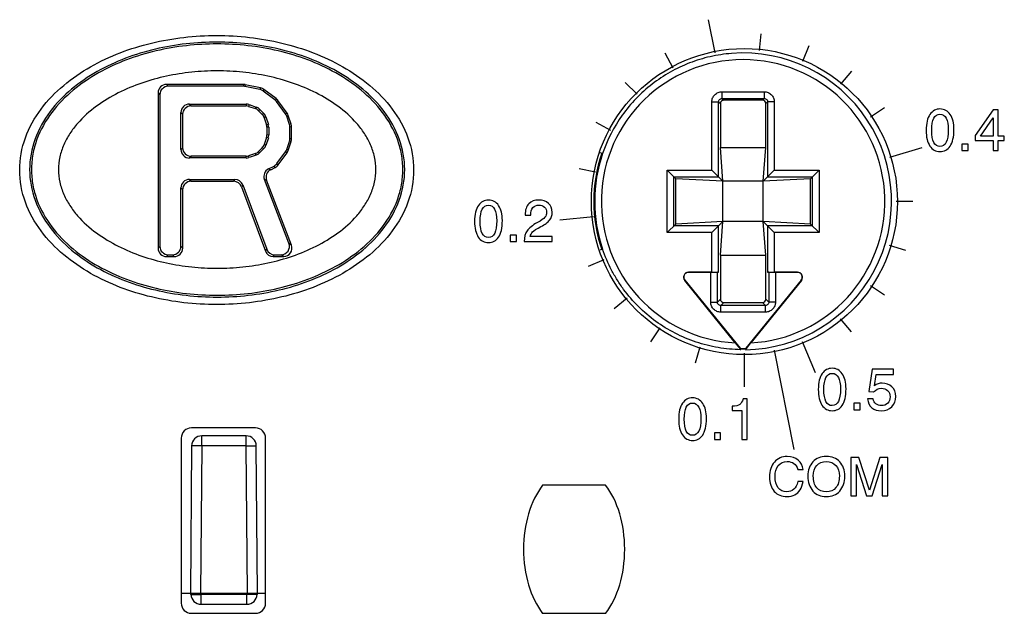
# Model space of a CAD drawing. Units: inches. Extents: x 0 to 22, y 0 to 17.
# Drawn here: x 7.4 to 8.6, y 7.9 to 8.6 of the extents above; entities that cross this region are included whole.
import ezdxf

# ---------------------------------------------------------------- set-up
doc = ezdxf.new("R2010")
doc.units = ezdxf.units.IN
doc.header["$LTSCALE"] = 1.21
doc.header["$MEASUREMENT"] = 0
doc.layers.get('0').update_dxf_attribs({"linetype": 'CONTINUOUS'})
doc.layers.add('DRAFT', color=7, linetype='CONTINUOUS')

msp = doc.modelspace()

# ---------------------------------------------------------------- linework, layer by layer
at = {"color": 7, "linetype": 'Continuous'}
for p, q in [((8.2144, 8.5602), (8.2221, 8.5216)), ((8.276, 8.5437), (8.2741, 8.5241)), ((8.1639, 8.5214), (8.1732, 8.5041)), ((8.332, 8.5297), (8.3245, 8.5115)), ((8.3816, 8.5), (8.3691, 8.4848)), ((7.582, 8.4845), (7.584, 8.4825)), ((7.6719, 8.4845), (7.582, 8.4845)), ((7.6719, 8.4845), (7.6716, 8.4825)), ((7.6738, 8.4843), (7.6736, 8.4823)), ((7.6918, 8.4806), (7.6738, 8.4843)), ((8.1175, 8.487), (8.1314, 8.4731)), ((7.5721, 8.4747), (7.5721, 8.2934)), ((7.5721, 8.4747), (7.5742, 8.4726)), ((7.6716, 8.4825), (7.584, 8.4825)), ((7.6909, 8.4787), (7.6736, 8.4823)), ((7.6918, 8.4806), (7.6909, 8.4787)), ((7.6958, 8.4788), (7.6949, 8.4769)), ((7.7084, 8.4666), (7.6949, 8.4769)), ((7.7099, 8.468), (7.6958, 8.4788)), ((8.2305, 8.4761), (8.2799, 8.4761)), ((8.2305, 8.4761), (8.2305, 8.4682)), ((8.2799, 8.4761), (8.2799, 8.4682)), ((7.5742, 8.4726), (7.5742, 8.2954)), ((7.6086, 8.4615), (7.6107, 8.4595)), ((7.6086, 8.4615), (7.6751, 8.4615)), ((7.6751, 8.4615), (7.6748, 8.4595)), ((7.7099, 8.468), (7.7084, 8.4666)), ((7.7119, 8.466), (7.7104, 8.4646)), ((7.7209, 8.4502), (7.7104, 8.4646)), ((7.7228, 8.4512), (7.7119, 8.466)), ((8.2187, 8.4643), (8.2266, 8.4643)), ((8.2187, 8.3845), (8.2187, 8.4643)), ((8.2266, 8.3766), (8.2266, 8.4643)), ((8.2266, 8.4643), (8.2287, 8.4622)), ((8.2287, 8.4622), (8.2287, 8.411)), ((8.2305, 8.4682), (8.2799, 8.4682)), ((8.2305, 8.4682), (8.2326, 8.4661)), ((8.2778, 8.4661), (8.2326, 8.4661)), ((8.2799, 8.4682), (8.2778, 8.4661)), ((8.2838, 8.4643), (8.2817, 8.4622)), ((8.2817, 8.411), (8.2817, 8.4622)), ((8.2916, 8.4643), (8.2838, 8.4643)), ((8.2838, 8.4643), (8.2838, 8.3766)), ((8.2916, 8.4643), (8.2916, 8.3845)), ((7.5988, 8.4085), (7.5988, 8.4517)), ((7.5988, 8.4517), (7.6009, 8.4496)), ((7.6107, 8.4595), (7.6748, 8.4595)), ((7.6783, 8.461), (7.6779, 8.4589)), ((7.6779, 8.4589), (7.6857, 8.4563)), ((7.6783, 8.461), (7.6868, 8.4581)), ((7.6868, 8.4581), (7.6857, 8.4563)), ((7.6907, 8.4557), (7.6895, 8.4539)), ((7.6895, 8.4539), (7.6938, 8.4495)), ((7.6907, 8.4557), (7.6956, 8.4506)), ((7.6956, 8.4506), (7.6938, 8.4495)), ((7.7228, 8.4512), (7.7209, 8.4502)), ((8.4204, 8.4572), (8.404, 8.4462)), ((8.5472, 8.4548), (8.5261, 8.425)), ((8.5531, 8.4548), (8.5472, 8.4548)), ((8.5531, 8.4243), (8.5531, 8.4548)), ((7.6009, 8.4106), (7.6009, 8.4496)), ((7.698, 8.4468), (7.6961, 8.4457)), ((7.6961, 8.4457), (7.6988, 8.4375)), ((7.698, 8.4468), (7.7009, 8.4379)), ((7.7242, 8.4484), (7.7223, 8.4475)), ((7.7255, 8.4379), (7.7223, 8.4475)), ((7.7275, 8.4382), (7.7242, 8.4484)), ((8.0831, 8.4406), (8.1005, 8.4313)), ((8.5323, 8.4243), (8.5472, 8.4456)), ((8.5472, 8.4456), (8.5472, 8.4243)), ((7.7009, 8.4379), (7.6988, 8.4375)), ((7.7013, 8.4348), (7.6993, 8.4345)), ((7.6993, 8.4345), (7.6993, 8.4257)), ((7.7013, 8.4348), (7.7013, 8.4254)), ((7.7275, 8.4382), (7.7255, 8.4379)), ((7.728, 8.4352), (7.7259, 8.4348)), ((7.7259, 8.4212), (7.7259, 8.4348)), ((7.728, 8.4209), (7.728, 8.4352)), ((7.6988, 8.4227), (7.6961, 8.4145)), ((7.7009, 8.4223), (7.698, 8.4134)), ((7.7009, 8.4223), (7.6988, 8.4227)), ((7.7013, 8.4254), (7.6993, 8.4257)), ((7.7223, 8.4086), (7.7255, 8.4181)), ((7.7242, 8.4076), (7.7275, 8.4178)), ((7.7275, 8.4178), (7.7255, 8.4181)), ((7.728, 8.4209), (7.7259, 8.4212)), ((8.5261, 8.425), (8.5261, 8.419)), ((8.5261, 8.419), (8.5472, 8.419)), ((8.5472, 8.4243), (8.5323, 8.4243)), ((8.5472, 8.419), (8.5472, 8.4073)), ((8.5602, 8.4243), (8.5531, 8.4243)), ((8.5531, 8.419), (8.5602, 8.419)), ((8.5531, 8.4073), (8.5531, 8.419)), ((8.5602, 8.419), (8.5602, 8.4243)), ((7.5988, 8.4085), (7.6009, 8.4106)), ((7.6857, 8.4039), (7.6779, 8.4013)), ((7.6868, 8.4021), (7.6857, 8.4039)), ((7.6938, 8.4107), (7.6895, 8.4063)), ((7.6907, 8.4046), (7.6895, 8.4063)), ((7.6956, 8.4096), (7.6907, 8.4046)), ((7.6956, 8.4096), (7.6938, 8.4107)), ((7.698, 8.4134), (7.6961, 8.4145)), ((7.7109, 8.3922), (7.7209, 8.4058)), ((7.7123, 8.3906), (7.7228, 8.4048)), ((7.7228, 8.4048), (7.7209, 8.4058)), ((7.7242, 8.4076), (7.7223, 8.4086)), ((8.0911, 8.4039), (8.0885, 8.4048)), ((8.4639, 8.4107), (8.4262, 8.3993)), ((8.5179, 8.415), (8.5106, 8.415)), ((8.5106, 8.415), (8.5106, 8.4073)), ((8.5106, 8.4073), (8.5179, 8.4073)), ((8.5179, 8.4073), (8.5179, 8.415)), ((8.5472, 8.4073), (8.5531, 8.4073)), ((7.6086, 8.3987), (7.6107, 8.4008)), ((7.6751, 8.3987), (7.6086, 8.3987)), ((7.6748, 8.4008), (7.6107, 8.4008)), ((7.6751, 8.3987), (7.6748, 8.4008)), ((7.6783, 8.3992), (7.6779, 8.4013)), ((7.6868, 8.4021), (7.6783, 8.3992)), ((7.701, 8.386), (7.7075, 8.3893)), ((7.701, 8.386), (7.7036, 8.385)), ((7.7036, 8.385), (7.7088, 8.3876)), ((7.7088, 8.3876), (7.7075, 8.3893)), ((7.7123, 8.3906), (7.7109, 8.3922)), ((8.0636, 8.3862), (8.0829, 8.3824)), ((8.1665, 8.3845), (8.2187, 8.3845)), ((8.1665, 8.3115), (8.1665, 8.3845)), ((8.1765, 8.3745), (8.1665, 8.3845)), ((8.2316, 8.3716), (8.2187, 8.3845)), ((8.2788, 8.3716), (8.2916, 8.3845)), ((8.2916, 8.3845), (8.3439, 8.3845)), ((8.3339, 8.3745), (8.3439, 8.3845)), ((8.3439, 8.3845), (8.3439, 8.3115)), ((7.6086, 8.3736), (7.6107, 8.3715)), ((7.6086, 8.3736), (7.6617, 8.3736)), ((7.6107, 8.3715), (7.6603, 8.3715)), ((7.6617, 8.3736), (7.6603, 8.3715)), ((7.7249, 8.299), (7.6963, 8.3737)), ((7.6963, 8.3737), (7.6989, 8.3727)), ((7.7279, 8.2969), (7.6989, 8.3727)), ((8.1744, 8.3766), (8.2266, 8.3766)), ((8.1744, 8.3194), (8.1744, 8.3766)), ((8.2838, 8.3766), (8.336, 8.3766)), ((8.336, 8.3766), (8.336, 8.3194)), ((7.5988, 8.2954), (7.5988, 8.3637)), ((7.5988, 8.3637), (7.6009, 8.3617)), ((7.6009, 8.2934), (7.6009, 8.3617)), ((7.6709, 8.3672), (7.6695, 8.3651)), ((7.6695, 8.3651), (7.6975, 8.2899)), ((7.6709, 8.3672), (7.699, 8.292)), ((8.4535, 8.3478), (8.4339, 8.3478)), ((8.0007, 8.332), (8.0072, 8.332)), ((8.0072, 8.332), (8.0072, 8.3321)), ((8.0412, 8.3266), (8.0804, 8.3305)), ((8.2316, 8.3244), (8.2187, 8.3115)), ((8.2916, 8.3115), (8.2788, 8.3244)), ((8.1665, 8.3115), (8.1765, 8.3215)), ((8.2266, 8.3194), (8.1744, 8.3194)), ((8.2266, 8.2654), (8.2266, 8.3194)), ((8.336, 8.3194), (8.2838, 8.3194)), ((8.2838, 8.3194), (8.2838, 8.2654)), ((8.3439, 8.3115), (8.3339, 8.3215)), ((7.9907, 8.3087), (7.9834, 8.3087)), ((7.9834, 8.3087), (7.9834, 8.301)), ((7.9834, 8.301), (7.9907, 8.301)), ((7.9907, 8.301), (7.9907, 8.3087)), ((7.9995, 8.301), (8.0322, 8.301)), ((8.0322, 8.307), (8.0064, 8.307)), ((8.0322, 8.301), (8.0322, 8.307)), ((8.2187, 8.3115), (8.1665, 8.3115)), ((8.2187, 8.2653), (8.2187, 8.3115)), ((8.3439, 8.3115), (8.2916, 8.3115)), ((8.2916, 8.3115), (8.2916, 8.2653)), ((7.5721, 8.2934), (7.5742, 8.2954)), ((7.6009, 8.2934), (7.5988, 8.2954)), ((7.6975, 8.2899), (7.699, 8.292)), ((7.7279, 8.2969), (7.7249, 8.299)), ((8.0911, 8.2921), (8.0884, 8.2912)), ((8.4451, 8.2907), (8.4262, 8.2964)), ((7.582, 8.2835), (7.584, 8.2856)), ((7.582, 8.2835), (7.5911, 8.2835)), ((7.584, 8.2856), (7.589, 8.2856)), ((7.5911, 8.2835), (7.589, 8.2856)), ((7.7067, 8.2835), (7.7082, 8.2856)), ((7.7067, 8.2835), (7.7188, 8.2835)), ((7.7082, 8.2856), (7.7158, 8.2856)), ((7.7188, 8.2835), (7.7158, 8.2856)), ((8.0748, 8.2725), (8.093, 8.28)), ((8.2287, 8.285), (8.2287, 8.2338)), ((8.2817, 8.2338), (8.2817, 8.285)), ((8.1872, 8.2558), (8.187, 8.2557)), ((8.2461, 8.1827), (8.187, 8.2557)), ((8.1872, 8.2558), (8.2516, 8.1764)), ((8.2187, 8.2653), (8.1916, 8.2653)), ((8.1916, 8.2651), (8.1916, 8.2653)), ((8.2174, 8.2651), (8.1916, 8.2651)), ((8.2174, 8.2304), (8.2174, 8.2651)), ((8.2266, 8.2654), (8.2252, 8.2652)), ((8.2252, 8.2304), (8.2252, 8.2652)), ((8.2588, 8.1764), (8.3232, 8.2558)), ((8.3233, 8.2557), (8.2643, 8.1827)), ((8.2851, 8.2652), (8.2838, 8.2654)), ((8.2851, 8.2652), (8.2851, 8.2304)), ((8.3187, 8.2653), (8.2916, 8.2653)), ((8.3187, 8.2651), (8.293, 8.2651)), ((8.293, 8.2651), (8.293, 8.2304)), ((8.3187, 8.2651), (8.3187, 8.2653)), ((8.3232, 8.2558), (8.3233, 8.2557)), ((8.4204, 8.2384), (8.404, 8.2494)), ((8.1045, 8.2229), (8.1197, 8.2354)), ((8.2287, 8.2338), (8.2252, 8.2304)), ((8.2851, 8.2304), (8.2817, 8.2338)), ((8.2174, 8.2304), (8.2252, 8.2304)), ((8.2326, 8.2299), (8.2292, 8.2264)), ((8.2812, 8.2264), (8.2292, 8.2264)), ((8.2292, 8.2186), (8.2292, 8.2264)), ((8.2326, 8.2299), (8.2778, 8.2299)), ((8.2812, 8.2264), (8.2778, 8.2299)), ((8.2812, 8.2186), (8.2812, 8.2264)), ((8.293, 8.2304), (8.2851, 8.2304)), ((8.2812, 8.2186), (8.2292, 8.2186)), ((8.3816, 8.1956), (8.3691, 8.2109)), ((8.1473, 8.1841), (8.1583, 8.2005)), ((8.1995, 8.1594), (8.2052, 8.1783)), ((8.2461, 8.1827), (8.2525, 8.1748)), ((8.2517, 8.1759), (8.2516, 8.1764)), ((8.2525, 8.1748), (8.2517, 8.1759)), ((8.2579, 8.1748), (8.2643, 8.1827)), ((8.2579, 8.1748), (8.2587, 8.1759)), ((8.2587, 8.1759), (8.2588, 8.1764)), ((8.2913, 8.1741), (8.3143, 8.0582)), ((8.3396, 8.1478), (8.3245, 8.1841)), ((8.2567, 8.1313), (8.2567, 8.1706)), ((8.406, 8.152), (8.4021, 8.1258)), ((8.4309, 8.152), (8.406, 8.152)), ((8.4309, 8.146), (8.4309, 8.152)), ((8.4086, 8.1327), (8.4107, 8.146)), ((8.4107, 8.146), (8.4309, 8.146)), ((8.2601, 8.1174), (8.2551, 8.1174)), ((8.2601, 8.0699), (8.2601, 8.1174)), ((8.4071, 8.1173), (8.4006, 8.1173)), ((8.4021, 8.1258), (8.4076, 8.1254)), ((8.2423, 8.1087), (8.2423, 8.1036)), ((8.3919, 8.1122), (8.3846, 8.1122)), ((8.3846, 8.1122), (8.3846, 8.1045)), ((8.3919, 8.1045), (8.3919, 8.1122)), ((8.2423, 8.1036), (8.2536, 8.1036)), ((8.2536, 8.1036), (8.2536, 8.0699)), ((8.3846, 8.1045), (8.3919, 8.1045)), ((7.6858, 8.0834), (7.611, 8.0834)), ((7.5992, 8.0716), (7.5992, 7.8787)), ((7.6231, 8.0625), (7.6231, 8.0742)), ((7.675, 8.0742), (7.6231, 8.0742)), ((7.675, 8.0625), (7.675, 8.0742)), ((7.6976, 7.8787), (7.6976, 8.0716)), ((8.229, 8.0776), (8.2217, 8.0776)), ((8.2217, 8.0776), (8.2217, 8.0699)), ((8.229, 8.0699), (8.229, 8.0776)), ((7.6113, 8.0625), (7.6098, 7.8903)), ((7.6231, 8.0625), (7.6113, 8.0625)), ((7.6231, 8.0625), (7.6216, 7.8903)), ((7.675, 8.0625), (7.6231, 8.0625)), ((7.6765, 7.8903), (7.675, 8.0625)), ((7.675, 8.0625), (7.6868, 8.0625)), ((7.6883, 7.8903), (7.6868, 8.0625)), ((8.2217, 8.0699), (8.229, 8.0699)), ((8.2536, 8.0699), (8.2601, 8.0699)), ((8.3902, 8.049), (8.3811, 8.049)), ((8.3811, 8.049), (8.3811, 8.0041)), ((8.4026, 8.0106), (8.3902, 8.049)), ((8.415, 8.049), (8.4026, 8.0106)), ((8.4241, 8.049), (8.415, 8.049)), ((8.4241, 8.0041), (8.4241, 8.049)), ((8.3875, 8.0406), (8.3994, 8.0041)), ((8.3875, 8.0041), (8.3875, 8.0406)), ((8.4058, 8.0041), (8.4177, 8.0407)), ((8.4177, 8.0407), (8.4177, 8.0041)), ((8.319, 8.0349), (8.3253, 8.0349)), ((8.0946, 8.0165), (8.0211, 8.0165)), ((8.3253, 8.0209), (8.319, 8.0209)), ((8.3811, 8.0041), (8.3875, 8.0041)), ((8.3994, 8.0041), (8.4058, 8.0041)), ((8.4177, 8.0041), (8.4241, 8.0041)), ((7.5992, 7.8903), (7.6976, 7.8903)), ((7.6105, 7.889), (7.6105, 7.8903)), ((7.6105, 7.889), (7.6223, 7.889)), ((7.6223, 7.889), (7.6223, 7.8903)), ((7.6759, 7.889), (7.6223, 7.889)), ((7.6223, 7.8773), (7.6223, 7.889)), ((7.6759, 7.8903), (7.6759, 7.889)), ((7.6759, 7.8773), (7.6759, 7.889)), ((7.6877, 7.889), (7.6759, 7.889)), ((7.6877, 7.8903), (7.6877, 7.889)), ((7.6759, 7.8773), (7.6223, 7.8773)), ((7.611, 7.8669), (7.6858, 7.8669)), ((8.0211, 7.8669), (8.0946, 7.8669))]:
    msp.add_line(p, q, dxfattribs=at)
msp.add_circle((8.2567, 8.3478), 0.1787, dxfattribs=at)
for centre, radius, start, end in [((8.2552, 8.348), 0.1733, 270.8839, 94.4344), ((8.2552, 8.348), 0.1655, 273.1401, 266.8599), ((8.2552, 8.348), 0.1743, 161.18, 198.82), ((8.2552, 8.348), 0.1733, 161.1793, 198.8207), ((8.1916, 8.2594), 0.00591, 90, 219), ((8.1916, 8.2594), 0.00568, 90, 219), ((8.3187, 8.2594), 0.00591, 321, 90), ((8.3187, 8.2594), 0.00568, 321, 90), ((8.2552, 8.348), 0.1717, 268.7961, 271.2039), ((8.2552, 8.348), 0.1721, 268.8249, 271.1751), ((7.6231, 8.0624), 0.0118, 90, 179.5), ((7.675, 8.0624), 0.0118, 0.5, 90), ((7.6223, 7.8892), 0.0118, 180.5, 270), ((7.6759, 7.8892), 0.0118, 270, 359.5)]:
    msp.add_arc(centre, radius, start, end, dxfattribs=at)
for centre, major_axis, ratio, start_param, end_param in [((7.582, 8.4747), (0.00698, -0.00698), 0.997265, 2.357564, 3.925621), ((7.6718, 8.4747), (0.00099, 0.00981), 0.998616, -0.100603, 0.100603), ((7.5841, 8.4726), (0.00698, -0.00698), 0.997265, 2.357564, 3.925621), ((7.6716, 8.4726), (0.00099, 0.00981), 0.998616, -0.100603, 0.100603), ((7.6889, 8.4691), (-0.00409, -0.00897), 0.998557, 2.915832, 3.367354), ((7.6898, 8.471), (0.00409, 0.00897), 0.998557, -0.225761, 0.225761), ((7.6087, 8.4517), (0.00698, -0.00698), 0.997265, 2.357564, 3.925621), ((7.6751, 8.4517), (-0.00161, -0.00972), 0.998592, 2.97776, 3.305426), ((7.7024, 8.4587), (0.00704, 0.0069), 0.998602, -0.141671, 0.141671), ((7.7039, 8.4602), (0.00704, 0.0069), 0.998602, -0.141671, 0.141671), ((8.2326, 8.4622), (0.00279, -0.00279), 0.997265, 2.357564, 3.925621), ((8.2778, 8.4622), (-0.00279, -0.00279), 0.997265, 2.357564, 3.925621), ((7.6107, 8.4496), (-0.00698, 0.00698), 0.997265, -0.784029, 0.784029), ((7.6748, 8.4496), (0.00161, 0.00972), 0.998592, -0.163833, 0.163833), ((7.6825, 8.447), (0.00525, 0.00834), 0.998552, -0.233575, 0.233575), ((7.6836, 8.4488), (0.00525, 0.00834), 0.998552, -0.233575, 0.233575), ((7.6886, 8.4437), (0.00843, 0.00511), 0.998555, -0.229372, 0.229372), ((7.713, 8.4444), (0.00877, 0.0045), 0.998594, -0.15875, 0.15875), ((7.7148, 8.4453), (0.00877, 0.0045), 0.998594, -0.15875, 0.15875), ((7.6868, 8.4426), (0.00843, 0.00511), 0.998555, -0.229372, 0.229372), ((7.6894, 8.4345), (0.00973, 0.00155), 0.998595, -0.157526, 0.157526), ((7.6915, 8.4348), (-0.00973, -0.00155), 0.998595, 2.984067, 3.299118), ((7.7161, 8.4348), (0.00973, 0.00155), 0.998595, -0.157526, 0.157526), ((7.7182, 8.4351), (0.00973, 0.00155), 0.998595, -0.157526, 0.157526), ((7.6894, 8.4257), (0.00973, -0.00155), 0.998595, -0.157526, 0.157526), ((7.6915, 8.4254), (-0.00973, 0.00155), 0.998595, 2.984067, 3.299118), ((7.7161, 8.4212), (0.00973, -0.00155), 0.998595, -0.157526, 0.157526), ((7.7182, 8.4209), (0.00973, -0.00155), 0.998595, -0.157526, 0.157526), ((7.6087, 8.4085), (0.00698, 0.00698), 0.997265, -3.925621, -2.357564), ((7.6107, 8.4106), (-0.00698, -0.00698), 0.997265, -0.784029, 0.784029), ((7.6825, 8.4132), (0.00525, -0.00834), 0.998552, -0.233575, 0.233575), ((7.6836, 8.4115), (-0.00525, 0.00834), 0.998552, -3.375168, -2.908017), ((7.6868, 8.4176), (0.00843, -0.00511), 0.998555, -0.229372, 0.229372), ((7.6886, 8.4165), (0.00843, -0.00511), 0.998555, -0.229372, 0.229372), ((7.713, 8.4116), (0.00877, -0.0045), 0.998594, -0.15875, 0.15875), ((7.7148, 8.4107), (0.00877, -0.0045), 0.998594, -0.15875, 0.15875), ((7.6748, 8.4106), (-0.00161, 0.00972), 0.998592, -3.305426, -2.97776), ((7.6751, 8.4085), (-0.00161, 0.00972), 0.998592, 2.97776, 3.305426), ((7.7055, 8.3772), (0.00921, -0.00353), 0.997526, 2.410538, 3.872648), ((7.7081, 8.3762), (-0.00921, 0.00353), 0.997526, -0.731055, 0.731055), ((7.703, 8.398), (-0.00639, 0.00751), 0.998553, 2.909293, 3.373892), ((7.7044, 8.3964), (-0.00639, 0.00751), 0.998553, -3.373892, -2.909293), ((7.6087, 8.3637), (0.00698, -0.00698), 0.997265, 2.357564, 3.925621), ((7.6107, 8.3616), (-0.00698, 0.00698), 0.997265, -0.784029, 0.784029), ((7.6603, 8.3616), (0.00562, 0.0081), 0.997971, -0.605932, 0.605932), ((7.6617, 8.3637), (0.00562, 0.0081), 0.997971, -0.605932, 0.605932), ((7.582, 8.2934), (0.00698, 0.00698), 0.997265, -3.925621, -2.357564), ((7.5841, 8.2955), (0.00698, 0.00698), 0.997265, 2.357564, 3.925621), ((7.589, 8.2955), (-0.00698, 0.00698), 0.997265, 2.357564, 3.925621), ((7.591, 8.2934), (0.00698, -0.00698), 0.997265, -0.784029, 0.784029), ((7.7068, 8.2934), (0.00562, 0.0081), 0.997971, -3.747525, -2.535661), ((7.7082, 8.2955), (0.00562, 0.0081), 0.997971, 2.535661, 3.747525), ((7.7157, 8.2955), (-0.00814, 0.0056), 0.99575, 2.175235, 4.10795), ((7.7187, 8.2934), (0.00814, -0.0056), 0.99575, -0.966358, 0.966358), ((8.2174, 8.2652), (0.00787, 0), 0.008727, -1.570796, -0.05236), ((8.2187, 8.2654), (0.00787, 0), 0.008727, -1.570796, -0.05236), ((8.2916, 8.2654), (0.00787, 0), 0.008727, -3.089233, -1.570796), ((8.293, 8.2652), (0.00787, 0), 0.008727, -3.089233, -1.570796), ((8.2326, 8.2338), (-0.00279, -0.00279), 0.997265, -0.784029, 0.784029), ((8.2778, 8.2338), (-0.00279, 0.00279), 0.997265, 2.357564, 3.925621), ((7.611, 8.0716), (0.00835, -0.00835), 0.999924, 2.356233, 3.926953), ((7.6858, 8.0716), (0.00835, 0.00835), 0.999924, -0.78536, 0.78536), ((8.0579, 7.9417), (0, 0.0956), 0.618047, 0.671548, 2.470045), ((8.0579, 7.9417), (0, 0.0956), 0.618047, -2.470045, -0.671548), ((7.611, 7.8787), (0.00835, 0.00835), 0.999924, -3.926953, -2.356233), ((7.6858, 7.8787), (0.00835, -0.00835), 0.999924, -0.78536, 0.78536)]:
    msp.add_ellipse(centre, major_axis=major_axis, ratio=ratio, start_param=start_param, end_param=end_param, dxfattribs=at)
for points, knots in [([(7.6405, 8.2275), (7.6278, 8.2275), (7.6022, 8.2289), (7.5644, 8.2356), (7.5277, 8.2467), (7.4929, 8.263), (7.4611, 8.2847), (7.4342, 8.3124), (7.4153, 8.3463), (7.4082, 8.3846), (7.4153, 8.423), (7.4342, 8.4569), (7.4611, 8.4845), (7.4929, 8.5062), (7.5277, 8.5225), (7.5644, 8.5337), (7.6022, 8.5403), (7.6278, 8.5418), (7.6405, 8.5418)], [0, 0, 0, 0, 0.062552, 0.125097, 0.187635, 0.250163, 0.312678, 0.375156, 0.437592, 0.500002, 0.56241, 0.624846, 0.687324, 0.749839, 0.812367, 0.874904, 0.937449, 1, 1, 1, 1]), ([(7.6405, 8.5418), (7.6533, 8.5418), (7.6789, 8.5403), (7.7167, 8.5337), (7.7534, 8.5225), (7.7882, 8.5062), (7.82, 8.4845), (7.8469, 8.4569), (7.8658, 8.423), (7.8729, 8.3846), (7.8658, 8.3463), (7.8469, 8.3124), (7.82, 8.2847), (7.7882, 8.263), (7.7534, 8.2467), (7.7167, 8.2356), (7.6789, 8.2289), (7.6533, 8.2275), (7.6405, 8.2275)], [0, 0, 0, 0, 0.062552, 0.125097, 0.187635, 0.250163, 0.312678, 0.375156, 0.437592, 0.500002, 0.56241, 0.624846, 0.687324, 0.749839, 0.812367, 0.874904, 0.937449, 1, 1, 1, 1]), ([(7.6411, 8.534), (7.629, 8.534), (7.6047, 8.5327), (7.5688, 8.5265), (7.5338, 8.5159), (7.5007, 8.5005), (7.4704, 8.48), (7.4447, 8.4538), (7.4267, 8.4216), (7.4199, 8.3851), (7.4267, 8.3487), (7.4447, 8.3165), (7.4704, 8.2902), (7.5007, 8.2697), (7.5338, 8.2544), (7.5688, 8.2438), (7.6047, 8.2376), (7.629, 8.2362), (7.6411, 8.2362)], [0, 0, 0, 0, 0.062542, 0.125082, 0.187617, 0.250148, 0.312675, 0.375185, 0.437633, 0.5, 0.562366, 0.624814, 0.687325, 0.749852, 0.812383, 0.874918, 0.937458, 1, 1, 1, 1]), ([(7.6411, 8.5319), (7.6172, 8.5319), (7.581, 8.5278), (7.535, 8.514), (7.5022, 8.4989), (7.4722, 8.4787), (7.4468, 8.4529), (7.4318, 8.4264), (7.4254, 8.4032), (7.4238, 8.3851), (7.4254, 8.3671), (7.4318, 8.3439), (7.4468, 8.3174), (7.4722, 8.2915), (7.5022, 8.2713), (7.535, 8.2563), (7.581, 8.2424), (7.6172, 8.2384), (7.6411, 8.2384)], [0, 0, 0, 0, 0.124896, 0.18744, 0.249971, 0.31248, 0.374954, 0.437388, 0.468697, 0.500004, 0.531312, 0.562622, 0.625049, 0.687517, 0.750026, 0.812558, 0.875102, 1, 1, 1, 1]), ([(7.6411, 8.2362), (7.6533, 8.2362), (7.6776, 8.2376), (7.7135, 8.2438), (7.7485, 8.2544), (7.7816, 8.2697), (7.8119, 8.2902), (7.8375, 8.3165), (7.8556, 8.3487), (7.8624, 8.3851), (7.8556, 8.4216), (7.8375, 8.4538), (7.8119, 8.48), (7.7816, 8.5005), (7.7485, 8.5159), (7.7135, 8.5265), (7.6776, 8.5327), (7.6533, 8.534), (7.6411, 8.534)], [0, 0, 0, 0, 0.062542, 0.125082, 0.187617, 0.250148, 0.312675, 0.375185, 0.437633, 0.5, 0.562366, 0.624814, 0.687325, 0.749852, 0.812383, 0.874918, 0.937458, 1, 1, 1, 1]), ([(7.6411, 8.2384), (7.6651, 8.2384), (7.7012, 8.2424), (7.7472, 8.2563), (7.78, 8.2713), (7.81, 8.2915), (7.8354, 8.3174), (7.8505, 8.3439), (7.8568, 8.3671), (7.8585, 8.3851), (7.8568, 8.4032), (7.8505, 8.4264), (7.8354, 8.4529), (7.81, 8.4787), (7.78, 8.4989), (7.7472, 8.514), (7.7012, 8.5278), (7.6651, 8.5319), (7.6411, 8.5319)], [0, 0, 0, 0, 0.124896, 0.18744, 0.249971, 0.31248, 0.374954, 0.437388, 0.468697, 0.500004, 0.531312, 0.562622, 0.625049, 0.687517, 0.750026, 0.812558, 0.875102, 1, 1, 1, 1]), ([(8.2418, 8.5207), (8.2334, 8.5201), (8.2167, 8.5176), (8.1925, 8.5102), (8.1697, 8.4994), (8.1486, 8.4854), (8.1298, 8.4684), (8.1083, 8.4426), (8.0966, 8.4198), (8.0911, 8.4039)], [0, 0, 0, 0, 0.125082, 0.250163, 0.375245, 0.500326, 0.625408, 0.75049, 1, 1, 1, 1]), ([(7.6411, 8.5004), (7.6312, 8.5004), (7.6113, 8.4993), (7.5818, 8.4947), (7.553, 8.4868), (7.5254, 8.4753), (7.4997, 8.4599), (7.481, 8.4432), (7.4689, 8.4274), (7.4617, 8.4143), (7.4569, 8.4001), (7.4553, 8.3851), (7.4569, 8.3702), (7.4617, 8.3559), (7.4689, 8.3428), (7.481, 8.327), (7.4997, 8.3104), (7.5254, 8.295), (7.553, 8.2835), (7.5818, 8.2756), (7.6113, 8.2709), (7.6312, 8.2699), (7.6411, 8.2699)], [0, 0, 0, 0, 0.062511, 0.125021, 0.187525, 0.250019, 0.312494, 0.374927, 0.406195, 0.437469, 0.468741, 0.500004, 0.531269, 0.56254, 0.593809, 0.625072, 0.687503, 0.749977, 0.812471, 0.874976, 0.937486, 1, 1, 1, 1]), ([(7.6411, 8.2699), (7.6511, 8.2699), (7.671, 8.2709), (7.7005, 8.2756), (7.7293, 8.2835), (7.7569, 8.295), (7.7825, 8.3104), (7.8013, 8.327), (7.8134, 8.3428), (7.8206, 8.3559), (7.8253, 8.3702), (7.827, 8.3851), (7.8253, 8.4001), (7.8206, 8.4143), (7.8134, 8.4274), (7.8013, 8.4432), (7.7825, 8.4599), (7.7569, 8.4753), (7.7293, 8.4868), (7.7005, 8.4947), (7.671, 8.4993), (7.6511, 8.5004), (7.6411, 8.5004)], [0, 0, 0, 0, 0.062511, 0.125021, 0.187525, 0.250019, 0.312494, 0.374927, 0.406195, 0.437469, 0.468741, 0.500004, 0.531269, 0.56254, 0.593809, 0.625072, 0.687503, 0.749977, 0.812471, 0.874976, 0.937486, 1, 1, 1, 1]), ([(8.2187, 8.4643), (8.2187, 8.4658), (8.2193, 8.4689), (8.222, 8.4728), (8.2259, 8.4754), (8.229, 8.4761), (8.2305, 8.4761)], [0, 0, 0, 0, 0.250064, 0.500082, 0.749989, 1, 1, 1, 1]), ([(8.2799, 8.4761), (8.2814, 8.4761), (8.2845, 8.4754), (8.2884, 8.4728), (8.291, 8.4689), (8.2916, 8.4658), (8.2916, 8.4643)], [0, 0, 0, 0, 0.250064, 0.500082, 0.749989, 1, 1, 1, 1]), ([(8.2266, 8.4643), (8.2266, 8.4648), (8.2268, 8.4658), (8.2277, 8.4671), (8.229, 8.468), (8.23, 8.4682), (8.2305, 8.4682)], [0, 0, 0, 0, 0.249719, 0.500086, 0.750334, 1, 1, 1, 1]), ([(8.2799, 8.4682), (8.2804, 8.4682), (8.2814, 8.468), (8.2827, 8.4671), (8.2836, 8.4658), (8.2838, 8.4648), (8.2838, 8.4643)], [0, 0, 0, 0, 0.249719, 0.500086, 0.750334, 1, 1, 1, 1]), ([(8.2525, 8.1748), (8.2437, 8.1749), (8.226, 8.1765), (8.2001, 8.183), (8.1756, 8.1934), (8.1529, 8.2073), (8.1326, 8.2246), (8.1181, 8.2414), (8.1081, 8.2561), (8.0993, 8.2715), (8.094, 8.2837), (8.0911, 8.2921)], [0, 0, 0, 0, 0.124993, 0.24998, 0.374972, 0.499962, 0.624952, 0.749945, 0.812484, 0.875022, 1, 1, 1, 1]), ([(8.2292, 8.2186), (8.2276, 8.2186), (8.2245, 8.2192), (8.2206, 8.2218), (8.218, 8.2257), (8.2174, 8.2288), (8.2174, 8.2304)], [0, 0, 0, 0, 0.25001, 0.499966, 0.74994, 1, 1, 1, 1]), ([(8.2292, 8.2264), (8.2287, 8.2264), (8.2276, 8.2266), (8.2263, 8.2275), (8.2254, 8.2288), (8.2252, 8.2299), (8.2252, 8.2304)], [0, 0, 0, 0, 0.249665, 0.499965, 0.750284, 1, 1, 1, 1]), ([(8.293, 8.2304), (8.293, 8.2288), (8.2924, 8.2257), (8.2898, 8.2218), (8.2859, 8.2192), (8.2828, 8.2186), (8.2812, 8.2186)], [0, 0, 0, 0, 0.250064, 0.500082, 0.749989, 1, 1, 1, 1]), ([(8.2851, 8.2304), (8.2852, 8.2299), (8.285, 8.2288), (8.2841, 8.2275), (8.2828, 8.2266), (8.2817, 8.2264), (8.2812, 8.2264)], [0, 0, 0, 0, 0.249719, 0.500086, 0.750334, 1, 1, 1, 1])]:
    msp.add_open_spline(points, degree=3, knots=knots, dxfattribs=at)
for points in [[(8.4851, 8.4559), (8.4802, 8.4559), (8.4763, 8.4538), (8.4734, 8.4496)], [(8.4755, 8.431), (8.4755, 8.4436), (8.4787, 8.4499), (8.4851, 8.4499)], [(8.497, 8.4494), (8.4941, 8.4537), (8.4902, 8.4559), (8.4851, 8.4559)], [(8.4851, 8.4499), (8.4883, 8.4499), (8.4907, 8.4483), (8.4923, 8.4451)], [(8.4734, 8.4496), (8.4704, 8.4454), (8.4689, 8.4392), (8.4689, 8.431)], [(8.4923, 8.4451), (8.494, 8.442), (8.4948, 8.4375), (8.4948, 8.4317)], [(8.5014, 8.4319), (8.5014, 8.4393), (8.4999, 8.4451), (8.497, 8.4494)], [(8.4689, 8.431), (8.4689, 8.4231), (8.4704, 8.4169), (8.4733, 8.4126)], [(8.4851, 8.4122), (8.4787, 8.4122), (8.4755, 8.4185), (8.4755, 8.431)], [(8.4948, 8.4317), (8.4948, 8.4187), (8.4916, 8.4122), (8.4851, 8.4122)], [(8.4969, 8.4125), (8.4998, 8.4167), (8.5014, 8.4231), (8.5014, 8.4319)], [(8.4733, 8.4126), (8.4761, 8.4084), (8.4801, 8.4062), (8.4851, 8.4062)], [(8.4851, 8.4062), (8.49, 8.4062), (8.494, 8.4083), (8.4969, 8.4125)], [(7.9579, 8.3496), (7.953, 8.3496), (7.9491, 8.3475), (7.9461, 8.3433)], [(7.9698, 8.3431), (7.9669, 8.3474), (7.9629, 8.3496), (7.9579, 8.3496)], [(8.0167, 8.3496), (8.0117, 8.3496), (8.0078, 8.3481), (8.005, 8.3452)], [(8.028, 8.3457), (8.0251, 8.3483), (8.0213, 8.3496), (8.0167, 8.3496)], [(7.9461, 8.3433), (7.9432, 8.3391), (7.9417, 8.3329), (7.9417, 8.3248)], [(7.9482, 8.3247), (7.9482, 8.3373), (7.9514, 8.3436), (7.9579, 8.3436)], [(7.9579, 8.3436), (7.9611, 8.3436), (7.9634, 8.342), (7.9651, 8.3388)], [(7.9651, 8.3388), (7.9668, 8.3357), (7.9676, 8.3312), (7.9676, 8.3254)], [(7.9741, 8.3256), (7.9741, 8.333), (7.9727, 8.3388), (7.9698, 8.3431)], [(8.005, 8.3452), (8.0021, 8.3422), (8.0007, 8.3378), (8.0007, 8.332)], [(8.0072, 8.3321), (8.0072, 8.3359), (8.0081, 8.3387), (8.0098, 8.3407)], [(8.0098, 8.3407), (8.0116, 8.3426), (8.0139, 8.3436), (8.0168, 8.3436)], [(8.0168, 8.3436), (8.0194, 8.3436), (8.0216, 8.3428), (8.0233, 8.3412)], [(8.0233, 8.3412), (8.0249, 8.3397), (8.0258, 8.3376), (8.0258, 8.3351)], [(8.0258, 8.3351), (8.0258, 8.333), (8.0251, 8.3311), (8.0239, 8.3294)], [(8.0323, 8.3352), (8.0323, 8.3397), (8.0309, 8.3432), (8.028, 8.3457)], [(8.0293, 8.3261), (8.0313, 8.3286), (8.0323, 8.3316), (8.0323, 8.3352)], [(7.9417, 8.3248), (7.9417, 8.3168), (7.9432, 8.3106), (7.946, 8.3063)], [(7.9579, 8.3059), (7.9514, 8.3059), (7.9482, 8.3122), (7.9482, 8.3247)], [(7.9676, 8.3254), (7.9676, 8.3124), (7.9644, 8.3059), (7.9579, 8.3059)], [(7.9697, 8.3062), (7.9726, 8.3104), (7.9741, 8.3168), (7.9741, 8.3256)], [(8.0239, 8.3294), (8.0226, 8.3278), (8.0196, 8.3257), (8.015, 8.3232)], [(8.0192, 8.3186), (8.024, 8.3211), (8.0273, 8.3236), (8.0293, 8.3261)], [(8.0029, 8.3137), (8.0008, 8.3105), (7.9996, 8.3063), (7.9995, 8.301)], [(8.015, 8.3232), (8.0091, 8.32), (8.0051, 8.3168), (8.0029, 8.3137)], [(8.0064, 8.307), (8.007, 8.309), (8.008, 8.3108), (8.0095, 8.3123)], [(8.0095, 8.3123), (8.0109, 8.3138), (8.0142, 8.3159), (8.0192, 8.3186)], [(7.946, 8.3063), (7.9489, 8.3021), (7.9529, 8.2999), (7.9579, 8.2999)], [(7.9579, 8.2999), (7.9628, 8.2999), (7.9667, 8.302), (7.9697, 8.3062)], [(8.3592, 8.1531), (8.3543, 8.1531), (8.3503, 8.151), (8.3474, 8.1468)], [(8.371, 8.1467), (8.3682, 8.1509), (8.3642, 8.1531), (8.3592, 8.1531)], [(8.3474, 8.1468), (8.3445, 8.1427), (8.343, 8.1365), (8.343, 8.1283)], [(8.3495, 8.1283), (8.3495, 8.1408), (8.3527, 8.1471), (8.3592, 8.1471)], [(8.3592, 8.1471), (8.3623, 8.1471), (8.3647, 8.1455), (8.3664, 8.1424)], [(8.3664, 8.1424), (8.368, 8.1393), (8.3689, 8.1348), (8.3689, 8.129)], [(8.3754, 8.1291), (8.3754, 8.1365), (8.3739, 8.1424), (8.371, 8.1467)], [(8.343, 8.1283), (8.343, 8.1203), (8.3444, 8.1142), (8.3473, 8.1099)], [(8.3592, 8.1095), (8.3527, 8.1095), (8.3495, 8.1157), (8.3495, 8.1283)], [(8.3689, 8.129), (8.3689, 8.116), (8.3656, 8.1095), (8.3592, 8.1095)], [(8.3709, 8.1097), (8.3739, 8.1139), (8.3754, 8.1203), (8.3754, 8.1291)], [(8.4076, 8.1254), (8.4102, 8.1283), (8.4132, 8.1297), (8.4165, 8.1297)], [(8.4177, 8.1357), (8.4142, 8.1357), (8.4112, 8.1347), (8.4086, 8.1327)], [(8.4165, 8.1297), (8.4194, 8.1297), (8.4219, 8.1288), (8.4239, 8.1271)], [(8.4288, 8.1316), (8.4258, 8.1343), (8.4221, 8.1357), (8.4177, 8.1357)], [(8.4334, 8.1203), (8.4334, 8.1251), (8.4319, 8.1288), (8.4288, 8.1316)], [(8.1962, 8.1185), (8.1913, 8.1185), (8.1874, 8.1164), (8.1844, 8.1122)], [(8.2081, 8.112), (8.2052, 8.1163), (8.2012, 8.1185), (8.1962, 8.1185)], [(8.2551, 8.1174), (8.2542, 8.1142), (8.253, 8.112), (8.2513, 8.1108)], [(8.4006, 8.1173), (8.401, 8.1128), (8.4027, 8.1094), (8.4055, 8.107)], [(8.4168, 8.1095), (8.4113, 8.1095), (8.4081, 8.1121), (8.4071, 8.1173)], [(8.4239, 8.1271), (8.4259, 8.1253), (8.4269, 8.1228), (8.4269, 8.1197)], [(8.4269, 8.1197), (8.4269, 8.1166), (8.4259, 8.1141), (8.424, 8.1122)], [(8.4288, 8.1082), (8.4319, 8.1113), (8.4334, 8.1154), (8.4334, 8.1203)], [(8.1844, 8.1122), (8.1815, 8.108), (8.18, 8.1018), (8.18, 8.0936)], [(8.1865, 8.0936), (8.1865, 8.1062), (8.1897, 8.1125), (8.1962, 8.1125)], [(8.1962, 8.1125), (8.1994, 8.1125), (8.2017, 8.1109), (8.2034, 8.1077)], [(8.2034, 8.1077), (8.2051, 8.1046), (8.2059, 8.1001), (8.2059, 8.0943)], [(8.2124, 8.0944), (8.2124, 8.1019), (8.211, 8.1077), (8.2081, 8.112)], [(8.2513, 8.1108), (8.2497, 8.1096), (8.2467, 8.1089), (8.2423, 8.1087)], [(8.3473, 8.1099), (8.3502, 8.1056), (8.3541, 8.1035), (8.3592, 8.1035)], [(8.3592, 8.1035), (8.3641, 8.1035), (8.368, 8.1055), (8.3709, 8.1097)], [(8.4055, 8.107), (8.4084, 8.1046), (8.4121, 8.1035), (8.4166, 8.1035)], [(8.4166, 8.1035), (8.4217, 8.1035), (8.4257, 8.105), (8.4288, 8.1082)], [(8.424, 8.1122), (8.4221, 8.1104), (8.4197, 8.1095), (8.4168, 8.1095)], [(8.18, 8.0936), (8.18, 8.0857), (8.1815, 8.0795), (8.1843, 8.0752)], [(8.1962, 8.0748), (8.1897, 8.0748), (8.1865, 8.0811), (8.1865, 8.0936)], [(8.2059, 8.0943), (8.2059, 8.0813), (8.2027, 8.0748), (8.1962, 8.0748)], [(8.208, 8.0751), (8.2109, 8.0792), (8.2124, 8.0857), (8.2124, 8.0944)], [(8.1843, 8.0752), (8.1872, 8.071), (8.1912, 8.0688), (8.1962, 8.0688)], [(8.1962, 8.0688), (8.2011, 8.0688), (8.205, 8.0709), (8.208, 8.0751)], [(8.3067, 8.05), (8.3005, 8.05), (8.2955, 8.0478), (8.2917, 8.0435)], [(8.3196, 8.0458), (8.3163, 8.0486), (8.312, 8.05), (8.3067, 8.05)], [(8.3524, 8.05), (8.3458, 8.05), (8.3406, 8.0479), (8.3367, 8.0438)], [(8.3681, 8.0438), (8.3642, 8.0479), (8.3589, 8.05), (8.3524, 8.05)], [(8.2917, 8.0435), (8.288, 8.0392), (8.2861, 8.0334), (8.2861, 8.026)], [(8.2925, 8.0265), (8.2925, 8.032), (8.2937, 8.0363), (8.2963, 8.0395)], [(8.2963, 8.0395), (8.2988, 8.0426), (8.3023, 8.0442), (8.3067, 8.0442)], [(8.3067, 8.0442), (8.3098, 8.0442), (8.3124, 8.0434), (8.3146, 8.0419)], [(8.3146, 8.0419), (8.3168, 8.0403), (8.3182, 8.038), (8.319, 8.0349)], [(8.3253, 8.0349), (8.3249, 8.0394), (8.323, 8.043), (8.3196, 8.0458)], [(8.3367, 8.0438), (8.3328, 8.0398), (8.3308, 8.0342), (8.3308, 8.0271)], [(8.3372, 8.0272), (8.3372, 8.0324), (8.3385, 8.0365), (8.3412, 8.0396)], [(8.3412, 8.0396), (8.3439, 8.0427), (8.3476, 8.0442), (8.3524, 8.0442)], [(8.3524, 8.0442), (8.3571, 8.0442), (8.3608, 8.0427), (8.3635, 8.0396)], [(8.3635, 8.0396), (8.3662, 8.0365), (8.3676, 8.0324), (8.3676, 8.0272)], [(8.3739, 8.0271), (8.3739, 8.0342), (8.372, 8.0398), (8.3681, 8.0438)], [(8.2861, 8.026), (8.2861, 8.019), (8.2879, 8.0135), (8.2916, 8.0093)], [(8.2962, 8.0136), (8.2937, 8.0168), (8.2925, 8.0211), (8.2925, 8.0265)], [(8.3308, 8.0271), (8.3308, 8.0199), (8.3328, 8.0141), (8.3367, 8.0097)], [(8.3412, 8.0136), (8.3385, 8.0168), (8.3372, 8.0214), (8.3372, 8.0272)], [(8.3676, 8.0272), (8.3676, 8.0214), (8.3662, 8.017), (8.3636, 8.0137)], [(8.3681, 8.0097), (8.372, 8.0141), (8.3739, 8.0199), (8.3739, 8.0271)], [(8.3063, 8.0089), (8.302, 8.0089), (8.2986, 8.0105), (8.2962, 8.0136)], [(8.319, 8.0209), (8.3181, 8.0166), (8.3166, 8.0136), (8.3144, 8.0117)], [(8.3218, 8.0111), (8.3235, 8.0136), (8.3247, 8.0168), (8.3253, 8.0209)], [(8.3524, 8.0089), (8.3476, 8.0089), (8.3439, 8.0105), (8.3412, 8.0136)], [(8.3636, 8.0137), (8.361, 8.0105), (8.3572, 8.0089), (8.3524, 8.0089)], [(8.2916, 8.0093), (8.2952, 8.0052), (8.3002, 8.0032), (8.3065, 8.0032)], [(8.3144, 8.0117), (8.3122, 8.0098), (8.3095, 8.0089), (8.3063, 8.0089)], [(8.3065, 8.0032), (8.31, 8.0032), (8.313, 8.0039), (8.3155, 8.0052)], [(8.3155, 8.0052), (8.318, 8.0066), (8.3201, 8.0086), (8.3218, 8.0111)], [(8.3367, 8.0097), (8.3406, 8.0054), (8.3458, 8.0032), (8.3524, 8.0032)], [(8.3524, 8.0032), (8.3589, 8.0032), (8.3642, 8.0054), (8.3681, 8.0097)]]:
    msp.add_open_spline(points, degree=3, dxfattribs=at)
at = {"layer": 'DRAFT', "color": 7, "linetype": 'Continuous'}
for p, q in [((8.2287, 8.411), (8.2817, 8.411)), ((8.2316, 8.3716), (8.2287, 8.411)), ((8.2788, 8.3716), (8.2817, 8.411)), ((8.2316, 8.3716), (8.1765, 8.3745)), ((8.1765, 8.3215), (8.1765, 8.3745)), ((8.2788, 8.3716), (8.2316, 8.3716)), ((8.2316, 8.3244), (8.2316, 8.3716)), ((8.3339, 8.3745), (8.2788, 8.3716)), ((8.2788, 8.3244), (8.2788, 8.3716)), ((8.3339, 8.3215), (8.3339, 8.3745)), ((8.2316, 8.3244), (8.1765, 8.3215)), ((8.2287, 8.285), (8.2316, 8.3244)), ((8.2788, 8.3244), (8.2316, 8.3244)), ((8.3339, 8.3215), (8.2788, 8.3244)), ((8.2817, 8.285), (8.2788, 8.3244)), ((8.2287, 8.285), (8.2817, 8.285))]:
    msp.add_line(p, q, dxfattribs=at)

doc.saveas('drawing.dxf')
